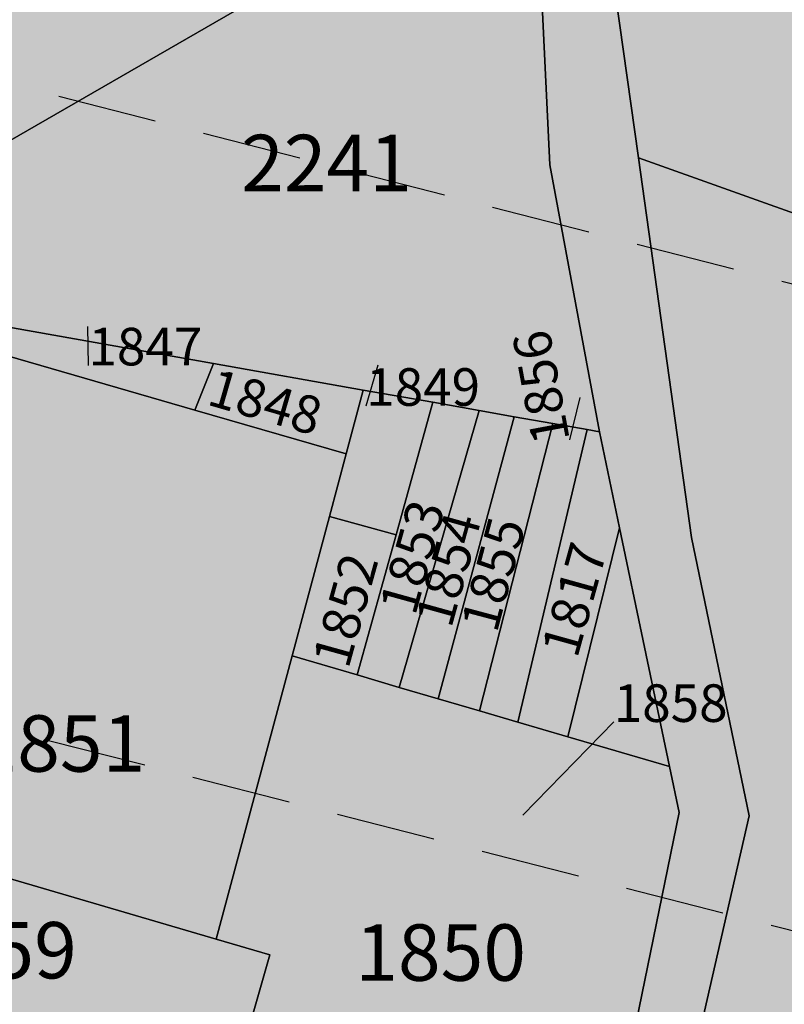
# Model space of a CAD drawing. Extents: x 1538956 to 1571595, y 5042519 to 5072519.
# Drawn here: x 1557200 to 1557249, y 5062736 to 5062799 of the extents above; entities that cross this region are included whole.
import ezdxf

# ---------------------------------------------------------------- set-up
doc = ezdxf.new("R2010")
doc.units = 0
doc.header["$LTSCALE"] = 2
doc.header["$MEASUREMENT"] = 0
for name, pattern in [('CONTINUA', [0]), ('FRECCETTA', [1, -1]), ('INTERNA', [0]), ('NASCOSTA2', [4.7625, 3.175, -1.5875])]:
    doc.linetypes.add(name, pattern=pattern)
for name, color, linetype in [('base_cat_PARTICELLE', 92, 'CONTINUA'), ('base_cat_ret_foglio', 71, 'Continuous'), ('base_cat_STRADE', 92, 'CONTINUA'), ('conica', 8, 'Continuous')]:
    doc.layers.add(name, color=color, linetype=linetype)

msp = doc.modelspace()

# ---------------------------------------------------------------- hatches: boundary and pattern name
at = {"layer": 'base_cat_ret_foglio'}
msp.add_hatch(color=256, dxfattribs=at).paths.add_polyline_path([(1557432.943, 5063050.332), (1557432.904, 5063056.314), (1557432.893, 5063057.941), (1557432.683, 5063090.151), (1557432.485, 5063120.397), (1557432.457, 5063124.705), (1557432.171, 5063168.487), (1557431.957, 5063201.312), (1557431.749, 5063233.153), (1557431.663, 5063246.395), (1557431.518, 5063268.601), (1557431.373, 5063290.722), (1557431.336, 5063296.412), (1557431.185, 5063319.606), (1557431.129, 5063328.131), (1557410.274, 5063304.754), (1557397.385, 5063283.637), (1557386.216, 5063272.427), (1557329.558, 5063277.763), (1557310.69, 5063278.184), (1557300.182, 5063260.416), (1557302.566, 5063256.962), (1557285.9, 5063254.898), (1557281.294, 5063230.231), (1557256.763, 5063233.343), (1557253.259, 5063210.975), (1557239.404, 5063212.538), (1557232.72, 5063213.292), (1557230.628, 5063213.528), (1557224.547, 5063214.214), (1557220.418, 5063214.68), (1557216.291, 5063215.146), (1557199.957, 5063216.988), (1557199.544, 5063209.21), (1557198.773, 5063194.723), (1557198.478, 5063189.178), (1557198.361, 5063186.983), (1557196.75, 5063156.711), (1557196.929, 5063120.961), (1557196.944, 5063117.836), (1557197.06, 5063094.625), (1557153.786, 5063094.531), (1557127.444, 5063096.382), (1557119.487, 5063098.917), (1557120.241, 5063115.845), (1557120.905, 5063122.16), (1557096.028, 5063130.711), (1557083.409, 5063134.161), (1557037.244, 5063131.084), (1557028.913, 5063132.224), (1557014.192, 5063131.768), (1557014.192, 5063129.146), (1556953.096, 5063128.615), (1556949.558, 5063130.326), (1556947.733, 5063135.114), (1556948.513, 5063149.012), (1556917.213, 5063149.175), (1556908.696, 5063187.957), (1556905.208, 5063219.291), (1556906.099, 5063267.331), (1556914.032, 5063289.111), (1556927.258, 5063315.984), (1556939.936, 5063332.242), (1556941.38, 5063332.019), (1556966.905, 5063363.586), (1556960.764, 5063363.587), (1556957.313, 5063363.588), (1556911.197, 5063363.597), (1556861.901, 5063363.605), (1556861.981, 5063364.146), (1556862.98, 5063372.761), (1556857.571, 5063373.388), (1556845.368, 5063374.802), (1556828.178, 5063376.378), (1556824.609, 5063377.65), (1556823.36, 5063385.53), (1556823.801, 5063391.886), (1556824.395, 5063399.796), (1556824.632, 5063409.435), (1556821.605, 5063410.754), (1556818.42, 5063413.36), (1556798.226, 5063407.491), (1556797.074, 5063363.213), (1556730.134, 5063362.841), (1556716.736, 5063362.767), (1556670.477, 5063362.51), (1556664.387, 5063309.06), (1556651.084, 5063247.796), (1556646.596, 5063231.936), (1556635.779, 5063203.432), (1556609.991, 5063154.127), (1556576.814, 5063108.474), (1556568.924, 5063092.925), (1556564.733, 5063073.004), (1556563.188, 5062974.263), (1556556.964, 5062930.867), (1556559.642, 5062914.397), (1556566.755, 5062891.684), (1556575.404, 5062871.181), (1556593.821, 5062841.742), (1556648.374, 5062776.683), (1556655.995, 5062759.046), (1556661.329, 5062737.221), (1556660.699, 5062716.799), (1556655.374, 5062659.094), (1556643.887, 5062611.881), (1556669.306, 5062607.068), (1556677.019, 5062605.608), (1556682.693, 5062604.533), (1556689.926, 5062603.164), (1556717.02, 5062598.034), (1556726.379, 5062596.262), (1556757.196, 5062590.427), (1556763.193, 5062589.291), (1556788.603, 5062584.48), (1556794.544, 5062583.356), (1556816.067, 5062579.28), (1556821.367, 5062578.917), (1556852.184, 5062576.802), (1556853.952, 5062647.042), (1556855.926, 5062725.278), (1556857.57, 5062725.059), (1556900.472, 5062719.357), (1556901.274, 5062706.38), (1556900.516, 5062700.772), (1556903.468, 5062694.926), (1556906.386, 5062691.582), (1556940.454, 5062680.523), (1556947.895, 5062675.473), (1556955.292, 5062668.657), (1557018.203, 5062682.867), (1557025.591, 5062681.645), (1557028.907, 5062681.096), (1557037.887, 5062679.611), (1557061.696, 5062675.672), (1557080.387, 5062672.58), (1557119.421, 5062666.361), (1557116.154, 5062636.137), (1557122.886, 5062534.889), (1557185.294, 5062518.15), (1557194.193, 5062544.534), (1557199.273, 5062549.134), (1557203.681, 5062549.092), (1557242.288, 5062540.36), (1557343.427, 5062505.973), (1557345.085, 5062498.385), (1557346.617, 5062474.134), (1557348.505, 5062473.77), (1557352.351, 5062473.031), (1557360.704, 5062471.425), (1557367.398, 5062471.361), (1557379.255, 5062469.654), (1557401.401, 5062466.466), (1557405.137, 5062465.928), (1557436.788, 5062461.372), (1557436.292, 5062537.281), (1557435.618, 5062640.468), (1557434.856, 5062757.258), (1557434.419, 5062824.157), (1557434.077, 5062876.633), (1557434.036, 5062882.857), (1557433.614, 5062947.477), (1557433.237, 5063005.224)])

# ---------------------------------------------------------------- linework, layer by layer
at = {"layer": 'base_cat_PARTICELLE', "linetype": 'FRECCETTA'}
for p, q in [((1557204.457, 5062776.896), (1557204.412, 5062779.376)), ((1557222.194, 5062774.317), (1557222.95, 5062776.93)), ((1557235.199, 5062772.147), (1557235.859, 5062774.854)), ((1557237.996, 5062754.137), (1557232.193, 5062748.181))]:
    msp.add_line(p, q, dxfattribs=at)
at = {"layer": 'base_cat_PARTICELLE'}
for points in [[(1557239.568, 5062790.141), (1557257.039, 5062783.904), (1557260.356, 5062791.201), (1557268.906, 5062830.192), (1557272.681, 5062831.826), (1557275.004, 5062846.95), (1557247.702, 5062849.486), (1557223.725, 5062849.641), (1557202.011, 5062847.66), (1557222.84, 5062839.978), (1557237.184, 5062808.517), (1557238.125, 5062800.428), (1557239.568, 5062790.141)], [(1557196.38, 5062789.488), (1557231.721, 5062809.864), (1557219.069, 5062836.565), (1557215.447, 5062837.037), (1557207.385, 5062839.471), (1557198.908, 5062801.396), (1557196.38, 5062789.488)], [(1557212.442, 5062777.019), (1557222.009, 5062775.325), (1557226.444, 5062774.539), (1557229.398, 5062774.016), (1557231.632, 5062773.621), (1557234.113, 5062773.181), (1557236.303, 5062772.794), (1557237.084, 5062772.655), (1557233.914, 5062789.705), (1557233.087, 5062806.982), (1557231.721, 5062809.864), (1557196.38, 5062789.488), (1557195.32, 5062784.494), (1557194.35, 5062780.222), (1557198.265, 5062779.529), (1557212.442, 5062777.019)], [(1557241.791, 5062726.937), (1557319.164, 5062710.207), (1557322.459, 5062760.55), (1557257.039, 5062783.904), (1557239.568, 5062790.141), (1557242.966, 5062765.901), (1557246.638, 5062748.138), (1557241.791, 5062726.937)], [(1557198.265, 5062779.529), (1557197.812, 5062777.939), (1557211.243, 5062774.047), (1557212.442, 5062777.019), (1557198.265, 5062779.529)], [(1557189.004, 5062756.66), (1557186.988, 5062747.771), (1557212.619, 5062740.268), (1557217.463, 5062758.351), (1557219.845, 5062767.246), (1557220.916, 5062771.244), (1557211.243, 5062774.047), (1557197.812, 5062777.939), (1557195.028, 5062768.175), (1557191.812, 5062769.034), (1557191.224, 5062766.442), (1557194.745, 5062765.37), (1557191.937, 5062755.953), (1557189.004, 5062756.66)], [(1557212.442, 5062777.019), (1557211.243, 5062774.047), (1557220.916, 5062771.244), (1557222.009, 5062775.325), (1557212.442, 5062777.019)], [(1557226.444, 5062774.539), (1557222.009, 5062775.325), (1557220.916, 5062771.244), (1557219.845, 5062767.246), (1557224.096, 5062766.084), (1557226.444, 5062774.539)], [(1557221.611, 5062757.135), (1557224.306, 5062756.345), (1557229.398, 5062774.016), (1557226.444, 5062774.539), (1557224.096, 5062766.084), (1557221.611, 5062757.135)], [(1557226.787, 5062755.618), (1557231.632, 5062773.621), (1557229.398, 5062774.016), (1557224.306, 5062756.345), (1557226.787, 5062755.618)], [(1557226.787, 5062755.618), (1557229.416, 5062754.847), (1557234.113, 5062773.181), (1557231.632, 5062773.621), (1557226.787, 5062755.618)], [(1557234.113, 5062773.181), (1557229.416, 5062754.847), (1557231.866, 5062754.129), (1557236.303, 5062772.794), (1557234.113, 5062773.181)], [(1557237.084, 5062772.655), (1557236.303, 5062772.794), (1557231.866, 5062754.129), (1557235.06, 5062753.193), (1557238.364, 5062766.532), (1557237.084, 5062772.655)], [(1557224.096, 5062766.084), (1557219.845, 5062767.246), (1557217.463, 5062758.351), (1557221.611, 5062757.135), (1557224.096, 5062766.084)], [(1557238.364, 5062766.532), (1557235.06, 5062753.193), (1557241.551, 5062751.29), (1557238.364, 5062766.532)], [(1557241.551, 5062751.29), (1557235.06, 5062753.193), (1557231.866, 5062754.129), (1557229.416, 5062754.847), (1557226.787, 5062755.618), (1557224.306, 5062756.345), (1557221.611, 5062757.135), (1557217.463, 5062758.351), (1557212.619, 5062740.268), (1557216.046, 5062739.265), (1557213.238, 5062729.444), (1557236.876, 5062722.471), (1557242.167, 5062748.346), (1557241.551, 5062751.29)], [(1557210.358, 5062730.294), (1557213.238, 5062729.444), (1557216.046, 5062739.265), (1557212.619, 5062740.268), (1557186.988, 5062747.771), (1557185.844, 5062742.731), (1557184.637, 5062737.411), (1557194.95, 5062734.839), (1557210.358, 5062730.294)]]:
    msp.add_lwpolyline(points, close=True, dxfattribs=at)
at = {"layer": 'base_cat_STRADE', "linetype": 'INTERNA'}
for points in [[(1557231.952, 5062670.827), (1557231.732, 5062678.37), (1557241.791, 5062726.937), (1557246.638, 5062748.138), (1557242.966, 5062765.901), (1557239.568, 5062790.141), (1557238.125, 5062800.428), (1557237.184, 5062808.517), (1557222.84, 5062839.978), (1557202.011, 5062847.66), (1557186.56, 5062853.358), (1557189.91, 5062871.716), (1557194.387, 5062896.247), (1557196.033, 5062905.268), (1557196.129, 5062924.292), (1557191.863, 5062944.516), (1557185.613, 5062955.483), (1557169.92, 5062974.425), (1557166.648, 5062977.107), (1557160.812, 5062979.754), (1557124.648, 5062996.159)], [(1557233.087, 5062806.982), (1557233.914, 5062789.705), (1557237.084, 5062772.655), (1557238.364, 5062766.532), (1557241.551, 5062751.29), (1557242.167, 5062748.346), (1557236.876, 5062722.471), (1557227.725, 5062677.723), (1557227.181, 5062647.458)]]:
    msp.add_lwpolyline(points, dxfattribs=at)
at = {"layer": 'conica', "linetype": 'NASCOSTA2'}
msp.add_line((1555116.917, 5063326.925), (1557959.372, 5062600.723), dxfattribs=at)
at = {"layer": 'conica', "color": 255, "linetype": 'NASCOSTA2'}
msp.add_line((1555107.016, 5063288.17), (1557949.471, 5062561.968), dxfattribs=at)

# ---------------------------------------------------------------- texts
at = {"layer": 'base_cat_PARTICELLE', "color": 9}
for s, height, p in [('2241', 3.6, (1557214.208, 5062788.018)), ('1847', 2.4, (1557204.457, 5062776.896)), ('1849', 2.4, (1557222.194, 5062774.317)), ('1858', 2.4, (1557237.996, 5062754.137)), ('1851', 3.6, (1557197.185, 5062750.962)), ('1859', 3.6, (1557192.813, 5062737.763)), ('1850', 3.6, (1557221.492, 5062737.615))]:
    msp.add_text(s, height=height, dxfattribs=at).set_placement(p)
for s, rotation, p in [('1856', 100.562, (1557235.199, 5062772.147)), ('1848', 343.857, (1557211.932, 5062774.419)), ('1853', 74.49, (1557225.315, 5062760.848)), ('1854', 74.49, (1557227.616, 5062760.048)), ('1855', 75.12, (1557230.524, 5062759.746)), ('1817', 74.49, (1557235.657, 5062758.126)), ('1852', 74.49, (1557221.049, 5062757.457))]:
    msp.add_text(s, height=2.4, rotation=rotation, dxfattribs=at).set_placement(p)

doc.saveas('drawing.dxf')
